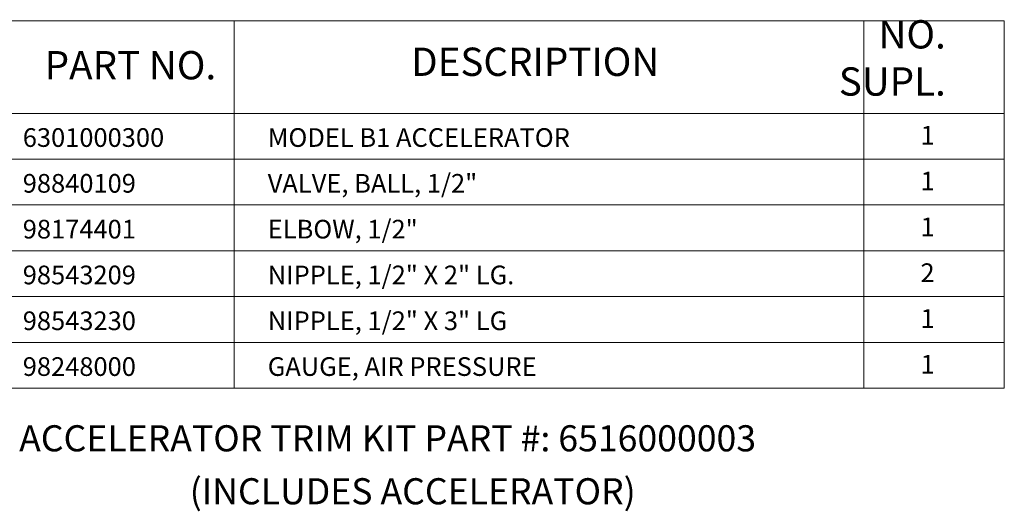
# Model space of a CAD drawing. Units: inches. Extents: x -122 to 91, y -68 to 25.
# Drawn here: x 34 to 91, y -62 to -34 of the extents above; entities that cross this region are included whole.
import ezdxf
from ezdxf.enums import TextEntityAlignment as Align

# ---------------------------------------------------------------- set-up
doc = ezdxf.new("R2010")
doc.units = ezdxf.units.IN
doc.header["$LTSCALE"] = 1.87
doc.header["$MEASUREMENT"] = 0
doc.layers.get('0').update_dxf_attribs({"linetype": 'CONTINUOUS'})
doc.layers.add('NU_NOTES', color=1, linetype='CONTINUOUS')
doc.styles.add('ROMAN', font='ROMANS', dxfattribs={"oblique": 15, "height": 0.1})
doc.styles.add('ROMAND', font='romand', dxfattribs={"height": 0.094})

msp = doc.modelspace()

# ---------------------------------------------------------------- linework, layer by layer
at = {"lineweight": 5}
for p, q in [((24.676, -34.098), (90.607, -34.098)), ((46.38, -34.098), (46.38, -55.195)), ((82.534, -34.098), (82.534, -55.195)), ((90.607, -34.098), (90.607, -55.195)), ((24.676, -39.411), (90.607, -39.411)), ((24.676, -42.042), (90.607, -42.042)), ((24.676, -44.672), (90.607, -44.672)), ((24.676, -47.303), (90.607, -47.303)), ((24.676, -49.933), (90.607, -49.933)), ((24.676, -52.564), (90.607, -52.564)), ((24.676, -55.195), (90.607, -55.195))]:
    msp.add_line(p, q, dxfattribs=at)

# ---------------------------------------------------------------- texts
at = {"layer": 'NU_NOTES', "color": 7, "lineweight": 5, "style": 'ROMAN', "oblique": 15}
for s, p in [('1', (86.2, -40.81)), ('1', (86.2, -43.44)), ('1', (86.2, -46.071)), ('2', (86.2, -48.701)), ('1', (86.2, -51.332)), ('1', (86.2, -53.963))]:
    msp.add_text(s, height=1.073, dxfattribs=at).set_placement(p, align=Align.MIDDLE)
for s, height, p in [('6301000300', 1.0725, (34.243, -41.336)), ('MODEL B1 ACCELERATOR', 1.0725, (48.311, -41.336)), ('98840109', 1.0725, (34.243, -43.967)), ('VALVE, BALL, 1/2"', 1.0725, (48.311, -43.967)), ('98174401', 1.0725, (34.243, -46.598)), ('ELBOW, 1/2"', 1.0725, (48.311, -46.598)), ('98543209', 1.0725, (34.243, -49.228)), ('NIPPLE, 1/2" X 2" LG.', 1.0725, (48.311, -49.228)), ('98543230', 1.0725, (34.243, -51.859)), ('NIPPLE, 1/2" X 3" LG', 1.0725, (48.311, -51.859)), ('98248000', 1.0725, (34.243, -54.489)), ('GAUGE, AIR PRESSURE', 1.0725, (48.311, -54.489)), ('MODEL B1 ACCELERATOR TRIM KIT PART #: 6516000003', 1.5, (23.735, -58.823)), ('(INCLUDES ACCELERATOR)', 1.5, (43.831, -61.864))]:
    msp.add_text(s, height=height, dxfattribs=at).set_placement(p)
at = {"layer": 'NU_NOTES', "color": 7, "lineweight": 5, "ltscale": 2, "char_height": 1.625, "attachment_point": 9, "style": 'ROMAND'}
for s, insert in [('NO.\\PSUPL.', (87.248, -38.902)), ('DESCRIPTION', (70.795, -37.769)), ('PART NO.', (45.35, -37.967))]:
    msp.add_mtext(s, dxfattribs=dict(at, insert=insert))

doc.saveas('drawing.dxf')
